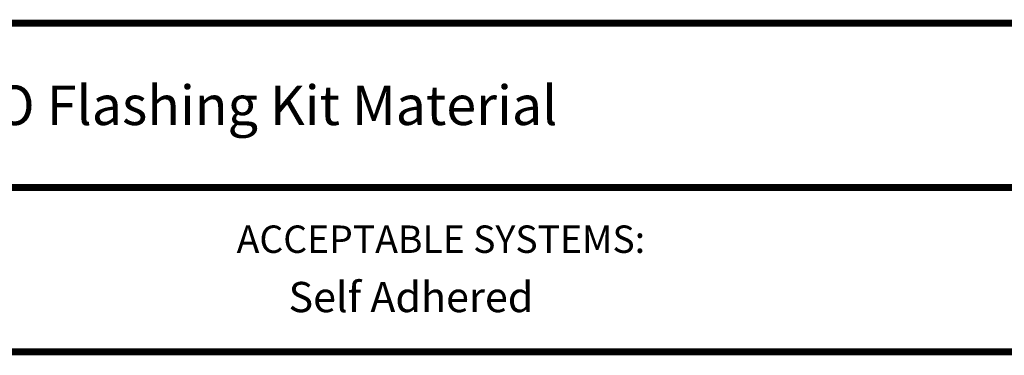
# Model space of a CAD drawing. Extents: x 4.7 to 24.7, y -5.9 to 10.9.
# Drawn here: x 15.2 to 19.7, y -4.8 to -3.2 of the extents above; entities that cross this region are included whole.
import ezdxf
from ezdxf.enums import TextEntityAlignment as Align

# ---------------------------------------------------------------- set-up
doc = ezdxf.new("R2010")
doc.units = 0
doc.header["$LTSCALE"] = 0.2
doc.header["$MEASUREMENT"] = 0
doc.layers.get('0').update_dxf_attribs({"linetype": 'CONTINUOUS'})
for name, color, linetype in [('FSBP-TTLB', 7, 'CONTINUOUS'), ('FSBP-TTLB-TEXT', 7, 'CONTINUOUS'), ('GRID', 7, 'CONTINUOUS')]:
    doc.layers.add(name, color=color, linetype=linetype)
doc.styles.add('ARIAL', font='arial.ttf')
doc.styles.add('ARIAL_BOLD', font='txt')

# ---------------------------------------------------------------- blocks, each defined once
blk = doc.blocks.new('A$C76313A3A')
at = {"layer": 'FSBP-TTLB', "const_width": 0.0156}
for points in [[(0.0078, 1.3154), (0.0078, 0.5654), (10.0078, 0.5654), (10.0078, 1.3154), (0.0078, 1.3154)], [(2.4204, 0.9404), (7.553, 0.9404)]]:
    blk.add_lwpolyline(points, dxfattribs=at)
at = {"layer": 'FSBP-TTLB-TEXT', "style": 'ARIAL'}
blk.add_text('ACCEPTABLE SYSTEMS:', height=0.0625, dxfattribs=at).set_placement((5.7634, 0.8225), align=Align.MIDDLE_LEFT)
at = {"layer": 'FSBP-TTLB-TEXT'}
for tag, height, style, p in [('MAXIMUM_WARRANTY', 0.0938, 'ARIAL_BOLD', (9.0277, 1.4274)), ('ACCPT_SYSTEMS_LINE_1', 0.069, 'ARIAL', (5.397, 0.6905))]:
    blk.add_attdef(tag, text='', height=height, dxfattribs=dict(at, style=style)).set_placement(p, align=Align.MIDDLE_LEFT)
for tag, style, p in [('DETAIL_DESCP_LINE_1', 'ARIAL_BOLD', (4.9867, 1.1279)), ('ISSUE_REV_DATE', 'ARIAL', (8.0532, 0.9513))]:
    blk.add_attdef(tag, text='', height=0.1094, dxfattribs=dict(at, style=style)).set_placement(p, align=Align.MIDDLE_CENTER)
at = {"layer": 'FSBP-TTLB-TEXT', "style": 'ARIAL', "width": 0.9375}
blk.add_attdef('DETAIL_NUMBER', text='', height=0.2188, dxfattribs=at).set_placement((9.2806, 0.8688), align=Align.MIDDLE_CENTER)

msp = doc.modelspace()

# ---------------------------------------------------------------- linework, layer by layer
at = {"layer": 'GRID'}
msp.add_lwpolyline([(8.3838, -3.2538), (18.5003, -3.2538)], dxfattribs=at)

# ---------------------------------------------------------------- block references
ref = msp.add_blockref('A$C76313A3A', (4.6799, -5.8904), dxfattribs=dict(xscale=2, yscale=2, zscale=2))
ref.add_attrib('ACCPT_SYSTEMS_LINE_1', '                       Self Adhered', dxfattribs={"layer": 'FSBP-TTLB-TEXT', "height": 0.137929, "style": 'ARIAL'}).set_placement((15.4738, -4.5093), align=Align.MIDDLE_LEFT)
ref.add_attrib('DETAIL_DESCP_LINE_1', 'Inside Corner Flashing with TPO Flashing Kit Material', dxfattribs={"layer": 'FSBP-TTLB-TEXT', "height": 0.18, "style": 'ARIAL_BOLD'}).set_placement((14.6533, -3.6345), align=Align.MIDDLE_CENTER)

doc.saveas('drawing.dxf')
